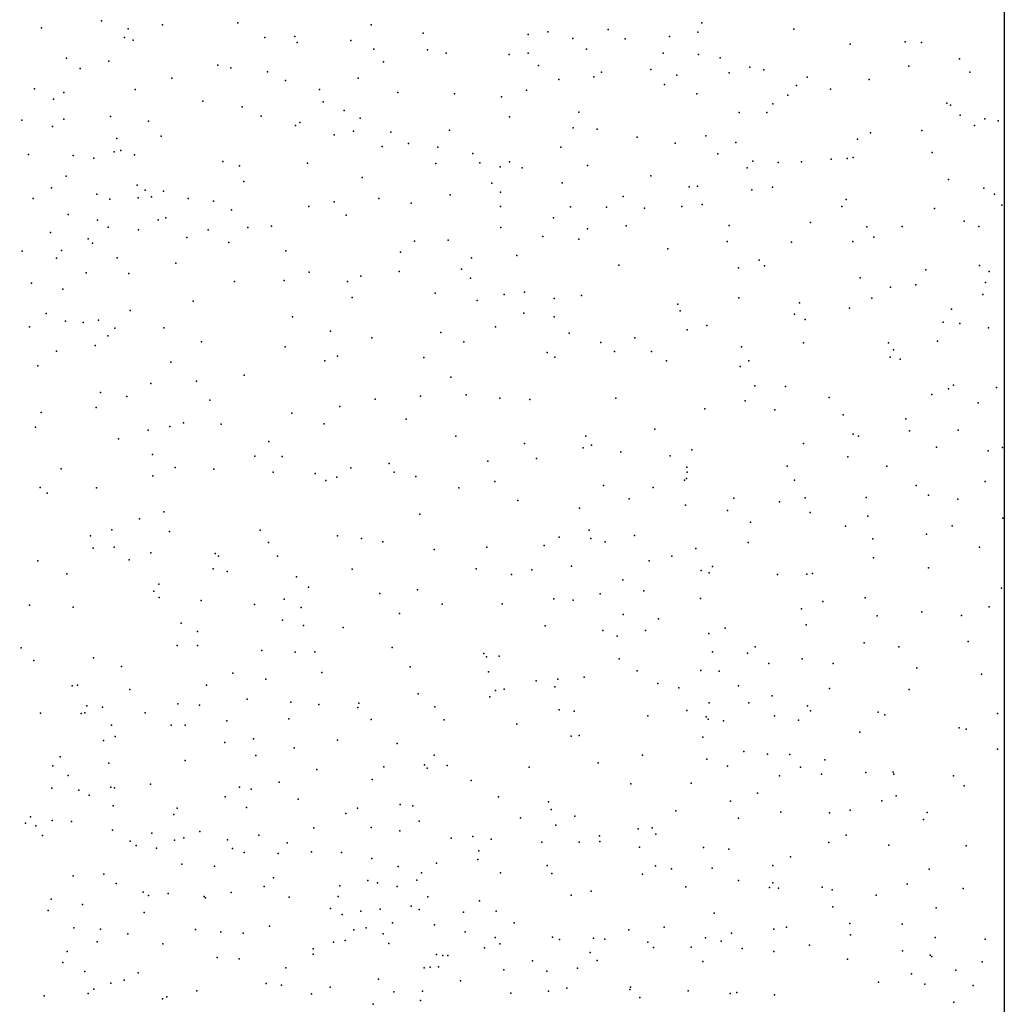
# Model space of a CAD drawing. Units: metres. Extents: x 327488 to 347488, y 8938402 to 8958402.
# Drawn here: x 347176 to 347488, y 8946522 to 8946835 of the extents above; entities that cross this region are included whole.
import ezdxf

# ---------------------------------------------------------------- set-up
doc = ezdxf.new("R2010")
doc.units = ezdxf.units.M
doc.header["$MEASUREMENT"] = 0
doc.layers.add('Coverage_Quad', color=7, linetype='Continuous')
doc.layers.add('LIDAR_Model_Key_Point_Mass_Poin', color=7, linetype='Continuous')

msp = doc.modelspace()

# ---------------------------------------------------------------- linework, layer by layer
at = {"layer": 'Coverage_Quad', "color": 18, "true_color": 0x000000}
msp.add_polyline3d([(327488.07, 8958401.78, 0), (347488.07, 8958401.78, 0), (347488.07, 8938401.78, 0), (327488.07, 8938401.78, 0)], close=True, dxfattribs=at)
at = {"layer": 'LIDAR_Model_Key_Point_Mass_Poin'}
for p in [(347182.52, 8946832.38, 121.08), (347201.58, 8946834.63, 121.31), (347220.85, 8946833.29, 121.6), (347244.79, 8946834, 122.03), (347287.1, 8946833.38, 122.77), (347392.1, 8946833.96, 125.17), (347208.82, 8946829.34, 121.65), (347210.05, 8946832.07, 121.52), (347253.33, 8946829.36, 122.2), (347262.89, 8946829.61, 122.39), (347303.64, 8946830.7, 123.18), (347336.98, 8946830.26, 123.89), (347343.19, 8946831.15, 124.01), (347351.17, 8946829.04, 124.28), (347362.31, 8946831.81, 124.48), (347381.76, 8946829.65, 125.07), (347390.85, 8946830.97, 125.32), (347421.26, 8946831.97, 126.01), (347211.58, 8946828.42, 121.68), (347263.6, 8946827.75, 122.45), (347280.71, 8946828.36, 122.76), (347367.71, 8946828.91, 124.67), (347439.15, 8946827.17, 126.55), (347456.58, 8946827.98, 126.87), (347461.77, 8946827.69, 127.01), (347190.45, 8946822.8, 121.46), (347287.94, 8946825.59, 123), (347305.04, 8946825.35, 123.36), (347310.9, 8946824.34, 123.51), (347330.93, 8946823.9, 123.95), (347336.99, 8946824.29, 124.08), (347355.46, 8946825.59, 124.54), (347379.84, 8946824.33, 125.2), (347391.05, 8946823.96, 125.52), (347397.88, 8946822.83, 126.1), (347203.83, 8946821.79, 121.66), (347238.41, 8946820.56, 122.2), (347242.61, 8946819.71, 122.37), (347291.03, 8946821.55, 123.17), (347340.21, 8946820.41, 124.2), (347407.3, 8946819.88, 126.1), (347457.79, 8946820.23, 127.07), (347473.89, 8946822.51, 127.53), (347194.73, 8946819.5, 121.54), (347254.18, 8946818.42, 122.53), (347357.82, 8946816.78, 125.06), (347360.26, 8946818.34, 125.11), (347375.85, 8946819.2, 125.33), (347384.09, 8946817.37, 125.54), (347400.72, 8946818.04, 126.46), (347411.79, 8946819.03, 126.15), (347425.54, 8946816.75, 127.04), (347477.18, 8946818.32, 127.85), (347223.84, 8946816.38, 122.46), (347259.91, 8946815.66, 122.64), (347283, 8946816.44, 123.07), (347346.68, 8946815.94, 124.68), (347380.27, 8946814.37, 125.52), (347422.15, 8946814.08, 127.04), (347445.22, 8946815.94, 127.07), (347180.26, 8946813.02, 121.58), (347189.62, 8946811.84, 121.74), (347212.26, 8946812.76, 122.48), (347270.72, 8946812.79, 122.98), (347295.56, 8946811.86, 123.53), (347313.57, 8946811.46, 123.93), (347328.5, 8946810.43, 124.28), (347336.43, 8946812.61, 124.46), (347390.53, 8946811.45, 126.09), (347419.35, 8946811.05, 126.55), (347432.87, 8946812.89, 127.05), (347186.27, 8946809.78, 121.76), (347233.72, 8946809.1, 122.55), (347246.16, 8946807.3, 122.61), (347271.89, 8946808.91, 123.07), (347414.66, 8946808.2, 127.04), (347469.83, 8946808.42, 127.92), (347471, 8946807.87, 127.98), (347204.41, 8946804.18, 122.11), (347252.25, 8946804.32, 122.86), (347278.54, 8946806.17, 123.32), (347331.05, 8946804.07, 124.52), (347353.01, 8946805.59, 125.14), (347403.88, 8946805.47, 126.44), (347412.68, 8946805.54, 126.61), (347474.02, 8946804.6, 128.13), (347176.2, 8946803.07, 121.81), (347185.95, 8946801.09, 122.01), (347189.57, 8946803.34, 122.01), (347216.43, 8946802.76, 122.51), (347263.13, 8946801.33, 123.12), (347264.44, 8946802.37, 123.13), (347283.67, 8946803.71, 123.49), (347478.6, 8946801.36, 128.47), (347481.89, 8946803.48, 128.51), (347486.14, 8946802.8, 128.53), (347220.46, 8946798.03, 122.52), (347275.37, 8946798.4, 123.46), (347281.5, 8946799.59, 123.55), (347293.35, 8946799.2, 123.82), (347311.98, 8946799.87, 124.17), (347351.19, 8946800.64, 125.54), (347358.89, 8946800.18, 125.6), (347393.38, 8946798.04, 126.13), (347445.6, 8946799.01, 128.03), (347461.94, 8946799.81, 127.98), (347206.36, 8946797.26, 122.55), (347290.64, 8946794.65, 123.88), (347298.93, 8946795.63, 124.01), (347371.52, 8946797.65, 126.04), (347383.6, 8946795.8, 126.14), (347402.87, 8946795.99, 127.09), (347441.51, 8946796.98, 128.02), (347178.41, 8946792.16, 122.1), (347192.51, 8946791.8, 122.57), (347205.61, 8946793.03, 122.98), (347207.66, 8946793.46, 123.01), (347212.03, 8946792.05, 122.5), (347308.24, 8946794.54, 124.27), (347319.36, 8946792.52, 124.57), (347347.3, 8946794.51, 125.62), (347397.17, 8946792.33, 126.91), (347465.19, 8946792.79, 128.41), (347199.11, 8946790.95, 122.49), (347240.06, 8946789.92, 123.09), (347245.29, 8946788.53, 123.09), (347266.97, 8946789.39, 123.49), (347307.66, 8946789.28, 124.39), (347321.59, 8946789.51, 124.61), (347331.05, 8946789.88, 124.99), (347355.78, 8946788.68, 125.55), (347408.23, 8946790.04, 127.07), (347416.28, 8946789.65, 127.51), (347423.67, 8946789.82, 127.53), (347433.15, 8946790.72, 127.64), (347438.2, 8946790.92, 128.05), (347440.08, 8946791.23, 128.04), (347190.36, 8946785.28, 122.92), (347328.03, 8946788.24, 124.98), (347335.06, 8946787.95, 125.06), (347375.92, 8946785.4, 126.44), (347406.49, 8946787.88, 127.46), (347212.87, 8946782.39, 123.05), (347246.7, 8946783.61, 123.28), (347284.31, 8946784.86, 123.99), (347325.38, 8946783.1, 125.04), (347347.76, 8946783.15, 125.47), (347470.37, 8946784.23, 128.72), (347185.7, 8946781.61, 122.38), (347200.03, 8946779.58, 122.65), (347215.44, 8946780.81, 123.47), (347221.22, 8946780.5, 123.05), (347312.24, 8946779.39, 124.75), (347328.15, 8946780.22, 125.51), (347388.07, 8946781.86, 127.05), (347390.67, 8946782.06, 126.66), (347407.96, 8946780.89, 127.61), (347414.52, 8946781.83, 127.54), (347481.58, 8946781.45, 129.12), (347484.99, 8946779.52, 129.28), (347179.82, 8946778.2, 122.44), (347204.13, 8946777.97, 123.05), (347213.17, 8946778.45, 123.04), (347217.38, 8946778.7, 123.05), (347229.08, 8946778.24, 123.09), (347237.13, 8946777.33, 123.27), (347275.39, 8946777.17, 123.98), (347289.6, 8946778.23, 124.26), (347299.81, 8946776.72, 124.51), (347367.12, 8946778.86, 127.15), (347392.17, 8946776.33, 126.93), (347437.9, 8946777.92, 128.11), (347487.29, 8946776.04, 129.43), (347190.97, 8946773.07, 123.56), (347242.8, 8946774.55, 123.43), (347267.32, 8946775.63, 123.85), (347279.14, 8946772.91, 124.15), (347328.14, 8946775.64, 125.33), (347350.43, 8946775.59, 126.07), (347361.85, 8946775.44, 126.52), (347373.93, 8946775.13, 126.62), (347385.74, 8946775.67, 127.39), (347436.52, 8946775.68, 128.41), (347465.9, 8946775.05, 128.98), (347200.22, 8946771.29, 123.45), (347219.55, 8946771.4, 123.21), (347221.95, 8946772.06, 123.24), (347345.04, 8946772.09, 126.5), (347400.76, 8946769.59, 127.57), (347426.54, 8946770.54, 127.99), (347475.38, 8946770.97, 129.28), (347185.32, 8946767.39, 122.89), (347203.66, 8946769.13, 123.01), (347213.25, 8946768.22, 123.11), (347235.41, 8946768.19, 123.46), (347247.97, 8946768.94, 123.61), (347255.44, 8946769.4, 123.77), (347328.31, 8946768.95, 125.51), (347355.78, 8946768.51, 126.6), (347368.09, 8946769.49, 126.5), (347444.42, 8946769.17, 129.04), (347455.61, 8946769.34, 128.88), (347480.03, 8946769.3, 129.45), (347197.28, 8946765.35, 123.03), (347198.72, 8946764.06, 123.08), (347228.61, 8946765.84, 123.41), (347241.98, 8946764.24, 123.61), (347300.87, 8946764.6, 124.81), (347311.6, 8946764.92, 125.06), (347341.57, 8946766.08, 125.91), (347353.03, 8946765.25, 126.19), (347400.1, 8946764.55, 127.93), (347420.57, 8946764.36, 128.06), (347439.99, 8946764.58, 128.62), (347446.62, 8946765.87, 128.76), (347176.31, 8946761.52, 122.85), (347188.8, 8946761.66, 123.05), (347260.05, 8946761.53, 124.01), (347296.43, 8946761.1, 124.72), (347381.24, 8946762.18, 127.04), (347187.25, 8946759.22, 123.08), (347206.53, 8946759.35, 123.1), (347225.09, 8946757.66, 123.51), (347318.94, 8946759.36, 125.36), (347333.41, 8946760.1, 125.85), (347410.29, 8946758.65, 128.02), (347196.67, 8946754.58, 123.23), (347210.19, 8946754.37, 123.37), (347267.46, 8946754.83, 124.23), (347296.05, 8946754.97, 124.9), (347315.78, 8946755.74, 125.36), (347365.72, 8946757.07, 126.64), (347403.68, 8946756.18, 128.1), (347411.94, 8946756.81, 127.94), (347463.13, 8946755.57, 129.4), (347480.17, 8946756.96, 129.81), (347483.32, 8946755.03, 129.95), (347179.35, 8946751.26, 123.05), (347243.8, 8946751.83, 123.94), (347259.5, 8946752.12, 124.14), (347279.6, 8946751.86, 124.6), (347283.8, 8946753.48, 124.65), (347318.63, 8946752.87, 125.48), (347442.28, 8946753.03, 128.95), (347482.15, 8946751.56, 130.02), (347189.29, 8946749.4, 123.09), (347307.47, 8946748.09, 125.24), (347329.33, 8946747.74, 125.87), (347335.83, 8946748.49, 126.04), (347451.91, 8946750.02, 129.28), (347460.01, 8946750.77, 129.45), (347230.63, 8946745.64, 123.85), (347281.13, 8946746.71, 124.74), (347320.73, 8946745.77, 125.61), (347345.19, 8946746.47, 126.33), (347353.86, 8946747.39, 126.58), (347384.51, 8946744.67, 127.5), (347403.86, 8946746.6, 128), (347423.08, 8946745.1, 128.57), (347446.02, 8946746.59, 129.17), (347481.3, 8946747.68, 130.06), (347183.98, 8946741.64, 123.32), (347210.66, 8946742.64, 123.6), (347335.62, 8946741.83, 126.13), (347385.23, 8946742.56, 127.56), (347421.47, 8946741.5, 128.59), (347438.99, 8946743.4, 129.05), (347471.28, 8946743.04, 129.97), (347190.14, 8946739.22, 123.43), (347195.74, 8946738.81, 123.5), (347200.57, 8946739.57, 123.54), (347262.17, 8946740.59, 124.5), (347345.19, 8946740.59, 126.45), (347424.86, 8946739.75, 128.69), (347468.7, 8946738.96, 130), (347473.97, 8946738.45, 130.15), (347178.7, 8946737.49, 123.35), (347205.75, 8946737, 123.65), (347221.3, 8946737.11, 123.72), (347274.27, 8946736.08, 124.8), (347309.26, 8946735.69, 125.57), (347326.64, 8946737.39, 125.99), (347349.94, 8946735.41, 126.66), (347387.42, 8946736.5, 127.69), (347393.65, 8946737.82, 127.92), (347483.06, 8946737.12, 130.43), (347203.53, 8946734.63, 123.66), (347233.23, 8946732.69, 124.16), (347287.35, 8946733.91, 125.09), (347316.54, 8946732.72, 125.8), (347360.03, 8946732.43, 127.02), (347370.84, 8946734, 127.31), (347424.36, 8946732.31, 128.88), (347451.34, 8946732.36, 129.69), (347466.88, 8946732.91, 130.1), (347187.25, 8946729.73, 123.53), (347199.52, 8946731.47, 123.68), (347259.85, 8946731.14, 124.62), (347343.02, 8946729.32, 126.58), (347364.36, 8946729.66, 127.2), (347376.07, 8946729.56, 127.54), (347404.64, 8946731.08, 128.34), (347452.94, 8946730.13, 129.79), (347223.53, 8946726.26, 124.11), (347272.4, 8946726.69, 124.96), (347276.43, 8946728.18, 125), (347303.86, 8946727.74, 125.58), (347345.42, 8946727.82, 126.63), (347380.83, 8946726.66, 127.74), (347406.99, 8946726.61, 128.5), (347451.88, 8946727.83, 129.8), (347455.04, 8946727.15, 129.91), (347181.32, 8946725.08, 123.66), (347404.19, 8946724.81, 128.46), (347231.73, 8946720.18, 124.39), (347246.83, 8946722.11, 124.61), (347312.42, 8946721.41, 125.91), (347201.25, 8946716.55, 124.02), (347217.15, 8946719.44, 124.16), (347408.85, 8946718.67, 128.72), (347418.62, 8946718.45, 129), (347470.35, 8946717.72, 130.56), (347471.91, 8946718.95, 130.57), (347485.64, 8946718.15, 130.98), (347209.57, 8946715.28, 124.15), (347235.97, 8946714.12, 124.58), (347288.41, 8946714.51, 125.48), (347302.81, 8946715.47, 125.73), (347317.29, 8946715.87, 126.11), (347327.92, 8946714.8, 126.42), (347337.45, 8946714.33, 126.63), (347364.74, 8946714.83, 127.48), (347405.79, 8946713.93, 128.73), (347432.54, 8946714.98, 129.49), (347465.03, 8946715.91, 130.45), (347182.44, 8946710.2, 123.99), (347199.86, 8946711.88, 124.11), (347277.14, 8946712.17, 125.24), (347392.99, 8946711.36, 128.38), (347415.22, 8946711.14, 129.02), (347479.83, 8946713.3, 130.93), (347261.92, 8946710.08, 125.08), (347298.23, 8946708.11, 125.81), (347436.9, 8946709.45, 129.69), (347456.77, 8946708.22, 130.36), (347180.58, 8946705.63, 124.02), (347216.34, 8946704.6, 124.47), (347223.23, 8946705.82, 124.54), (347227.58, 8946706.95, 124.57), (347239.53, 8946706.57, 124.79), (347272.2, 8946706.65, 125.31), (347377.19, 8946704.94, 128.03), (347457.96, 8946704.45, 130.48), (347473.46, 8946704.68, 130.94), (347206.95, 8946701.91, 124.24), (347254.66, 8946701.07, 125.13), (347313.96, 8946702.73, 126.28), (347355.3, 8946702.77, 127.41), (347440.07, 8946703.38, 129.95), (347441.75, 8946702.69, 130.02), (347335.8, 8946700.38, 126.89), (347354.42, 8946698.98, 127.44), (347357.04, 8946699.89, 127.51), (347366.41, 8946697.72, 127.83), (347388.9, 8946698.34, 128.48), (347424.3, 8946700.36, 129.51), (347466.51, 8946699.22, 130.84), (347482.98, 8946698.06, 131.39), (347487.47, 8946699.16, 131.49), (347217.76, 8946696.86, 124.64), (347250.15, 8946696.41, 125.1), (347258.91, 8946696.23, 125.28), (347324.13, 8946694.75, 126.62), (347339.62, 8946695.68, 127.02), (347381.99, 8946696.49, 128.31), (347438.43, 8946696.16, 130.04), (347188.74, 8946692.37, 124.44), (347224.87, 8946692.78, 124.83), (347237.16, 8946692.28, 125.02), (347280.67, 8946692.69, 125.6), (347292.87, 8946694.02, 125.95), (347387.3, 8946692.85, 128.52), (347419.13, 8946693.2, 129.48), (347450.74, 8946693.18, 130.49), (347217.86, 8946690.08, 124.79), (347256.05, 8946691.26, 125.31), (347269.31, 8946690.87, 125.55), (347272.72, 8946688.65, 125.65), (347276.24, 8946689.76, 125.63), (347294.39, 8946691.29, 126), (347301.33, 8946689.96, 126.13), (347326.33, 8946688.32, 126.83), (347386.59, 8946688.78, 128.56), (347387.25, 8946689.29, 128.46), (347387.37, 8946691.27, 128.55), (347421.49, 8946688.79, 129.64), (347481.96, 8946688.33, 131.56), (347182.06, 8946686.44, 124.52), (347199.93, 8946686.31, 124.64), (347314.91, 8946686.37, 126.58), (347360.9, 8946687.03, 127.83), (347376.66, 8946686.41, 128.3), (347460.14, 8946687.02, 130.93), (347184.31, 8946684.66, 124.59), (347333.7, 8946682.33, 127.1), (347369.02, 8946682.78, 128.12), (347402.23, 8946683.05, 129.13), (347424.89, 8946683.19, 129.85), (347444.19, 8946683.26, 130.66), (347464, 8946684.02, 131.1), (347473.28, 8946682.73, 131.44), (347353.24, 8946679.85, 127.7), (347386.92, 8946680.84, 128.69), (347400.21, 8946679.11, 129.12), (347416.7, 8946681.9, 129.55), (347213.59, 8946676.52, 124.98), (347221.33, 8946678.75, 125.07), (347302.6, 8946677.91, 126.43), (347426.46, 8946678.5, 130.04), (347444.79, 8946677.34, 130.52), (347487.61, 8946676.72, 132.14), (347204.82, 8946672.97, 125.04), (347251.89, 8946672.84, 125.56), (347356.31, 8946672.83, 127.9), (347407.53, 8946675.46, 129.41), (347437.67, 8946674.15, 130.52), (347471.56, 8946674.3, 131.55), (347198.06, 8946671.08, 125.05), (347223.14, 8946672.5, 125.15), (347276.49, 8946671.12, 126.02), (347284.09, 8946670.27, 126.18), (347346.82, 8946670.62, 127.62), (347356.83, 8946670.19, 127.95), (347370.7, 8946671.17, 128.34), (347446.38, 8946670.15, 131.03), (347463.38, 8946671.61, 131.49), (347198.9, 8946667.18, 125.09), (347205.58, 8946667.48, 125.17), (347254.51, 8946668.94, 125.55), (347290.78, 8946669.21, 126.34), (347307.09, 8946666.78, 126.64), (347323.8, 8946667.48, 127.11), (347342.03, 8946668.06, 127.57), (347361.44, 8946669.13, 128.08), (347390.16, 8946667.01, 128.99), (347406.83, 8946669, 129.53), (347480.2, 8946667.53, 132.01), (347210.29, 8946663.51, 125.28), (347217.16, 8946665.63, 125.28), (347237.57, 8946665.44, 125.48), (347238.68, 8946664.61, 125.54), (347257.43, 8946664.58, 125.81), (347382.6, 8946664.6, 128.79), (347446.54, 8946664.13, 131.04), (347181.35, 8946663.12, 125.18), (347236.94, 8946660.59, 125.58), (347281.11, 8946660.5, 126.32), (347320.42, 8946660.64, 127.11), (347338.11, 8946660.28, 127.55), (347350.72, 8946661.4, 127.9), (347375.32, 8946663.13, 128.53), (347395.49, 8946661.29, 129.23), (347463.98, 8946660.96, 131.51), (347190.52, 8946659.03, 125.34), (347241.44, 8946659.77, 125.65), (347263.4, 8946658.08, 126.03), (347331.65, 8946658.78, 127.44), (347366.98, 8946657.08, 128.42), (347391.87, 8946660.07, 129.08), (347394.45, 8946659.28, 129.23), (347416.08, 8946658.83, 130.07), (347425.43, 8946658.91, 130.69), (347427.18, 8946659.1, 130.55), (347219.74, 8946655.76, 125.52), (347267.26, 8946654.8, 126.16), (347487.2, 8946654.49, 132.66), (347218.18, 8946653.46, 125.48), (347219.83, 8946651.52, 125.5), (347259.54, 8946651.02, 126.07), (347289.9, 8946652.79, 126.6), (347301.86, 8946653.89, 126.84), (347345.07, 8946651.1, 127.89), (347359.85, 8946652.69, 128.21), (347373.65, 8946653.6, 128.65), (347391.67, 8946651.17, 129.24), (347443.95, 8946651.38, 131.06), (347178.66, 8946649.03, 125.55), (347192.55, 8946648.48, 125.61), (347233.19, 8946650.51, 125.77), (347250.1, 8946649.29, 125.99), (347264.88, 8946648.37, 126.14), (347309.7, 8946649.34, 127.07), (347328.75, 8946649.47, 127.48), (347351.27, 8946650.63, 128.05), (347423.74, 8946647.89, 130.36), (347430.48, 8946650.26, 131.03), (347483.23, 8946648.52, 132.66), (347296.14, 8946646.45, 126.84), (347367.07, 8946646.08, 128.54), (347378.28, 8946644.72, 128.9), (347447.74, 8946645.72, 131.48), (347461.92, 8946646.98, 131.94), (347474.49, 8946645.77, 132.16), (347226.86, 8946643.33, 125.88), (347258.96, 8946644.34, 126.22), (347265.61, 8946642.59, 126.36), (347278.28, 8946641.96, 126.6), (347342.34, 8946642.47, 127.9), (347399.49, 8946641.71, 129.58), (347425.22, 8946642.86, 130.54), (347232.03, 8946640.71, 125.98), (347360.64, 8946641.03, 128.42), (347365.24, 8946639.21, 128.57), (347374.18, 8946640.98, 128.82), (347394.33, 8946640.06, 129.55), (347176, 8946635.5, 125.9), (347225.51, 8946636.23, 126.04), (347231.99, 8946636.21, 126.02), (347293.74, 8946635.67, 126.99), (347409.02, 8946635.83, 130.64), (347443.6, 8946637.08, 131.1), (347454.6, 8946635.85, 131.5), (347476.6, 8946637.53, 132.94), (347199.02, 8946632.36, 126.04), (347252.44, 8946634.62, 126.23), (347263.03, 8946634.1, 126.47), (347269.2, 8946634.21, 126.58), (347322.86, 8946633.7, 127.56), (347323.77, 8946632.63, 127.59), (347327.73, 8946632.83, 127.6), (347365.83, 8946632.07, 128.61), (347395.48, 8946634.21, 129.53), (347406.54, 8946633.87, 130.51), (347180.04, 8946631.49, 126.02), (347207.93, 8946629.58, 126.11), (347299.5, 8946629.52, 127.14), (347413.35, 8946630.58, 130.55), (347423.97, 8946631.98, 130.52), (347433.71, 8946630.52, 131.07), (347460.32, 8946629.21, 131.91), (347243.27, 8946627.45, 126.38), (347271.49, 8946627.73, 126.74), (347324.41, 8946627.91, 127.57), (347354.69, 8946626.23, 128.4), (347371.55, 8946628.17, 128.86), (347391.81, 8946628.36, 129.55), (347397.59, 8946628.08, 129.66), (347480.82, 8946627.19, 132.74), (347192.27, 8946623.4, 126.26), (347193.95, 8946623.64, 126.1), (347234.86, 8946623.68, 126.41), (347253.66, 8946625.57, 126.53), (347339.51, 8946624.99, 128.03), (347345.44, 8946623.15, 128.13), (347346.36, 8946625.62, 128.18), (347378.14, 8946624.22, 129.09), (347384.79, 8946622.84, 129.34), (347403.73, 8946623.5, 130.17), (347210.57, 8946622.32, 126.34), (347301.99, 8946620.86, 127.35), (347324.83, 8946619.98, 127.72), (347326.59, 8946621.92, 127.79), (347329.31, 8946622.36, 127.83), (347414.36, 8946620.23, 131.08), (347432.58, 8946622.64, 131.04), (347457.83, 8946622.32, 132.07), (347196.86, 8946617.13, 126.44), (347201.9, 8946616.64, 126.46), (347225.75, 8946617.7, 126.52), (347232.63, 8946617.31, 126.55), (347247.75, 8946619.27, 126.56), (347261.59, 8946618.25, 126.67), (347270.51, 8946617.48, 126.9), (347282.92, 8946616.53, 127.11), (347283.21, 8946617.96, 127.08), (347307.3, 8946616.81, 127.5), (347394.38, 8946618.09, 130.13), (347406.94, 8946618.07, 130.16), (347425.58, 8946617.14, 131.07), (347182.14, 8946614.78, 126.49), (347195.08, 8946614.62, 126.5), (347196.3, 8946614.91, 126.5), (347215.43, 8946614.85, 126.56), (347346.76, 8946615.88, 128.31), (347351.57, 8946615.43, 128.44), (347374.9, 8946613.88, 129.06), (347387.36, 8946615.58, 129.53), (347393.41, 8946613.61, 129.51), (347415.19, 8946613.93, 130.56), (347426.59, 8946615.49, 130.97), (347448.03, 8946615.05, 131.48), (347450.14, 8946614.21, 131.56), (347485.88, 8946614.62, 133.17), (347204.71, 8946611.01, 126.58), (347223.64, 8946610.95, 126.68), (347228.1, 8946610.92, 126.69), (347241.31, 8946612.38, 126.67), (347260.95, 8946613, 126.84), (347287.12, 8946612.75, 127.23), (347310.25, 8946612.69, 127.59), (347333.39, 8946611.33, 128.1), (347394.07, 8946612.87, 129.57), (347398.93, 8946612.3, 130.14), (347422.79, 8946612.5, 130.56), (347205.87, 8946607.38, 126.72), (347350.59, 8946607.45, 128.55), (347353.18, 8946607.7, 128.53), (347392.43, 8946607.19, 130.01), (347442.21, 8946608.75, 131.56), (347473.77, 8946610.07, 132.62), (347475.94, 8946609.69, 132.59), (347202.17, 8946606.05, 126.75), (347240.68, 8946605.47, 126.82), (347249.78, 8946606.67, 126.72), (347276.4, 8946606.17, 127.11), (347295.34, 8946605.09, 127.48), (347188.39, 8946600.89, 126.89), (347250.55, 8946601.33, 126.96), (347262.72, 8946603.75, 127.02), (347307.16, 8946601.39, 127.71), (347373.24, 8946601.45, 128.98), (347405.45, 8946602.57, 130.07), (347412.95, 8946601.76, 130.93), (347419.96, 8946601.61, 130.54), (347485.96, 8946603.36, 133.06), (347186.11, 8946598, 126.98), (347203.82, 8946598.91, 126.94), (347228.14, 8946599.72, 126.96), (347291.12, 8946597.7, 127.52), (347304.04, 8946598.38, 127.7), (347311.28, 8946598.12, 127.79), (347359.13, 8946598.99, 128.61), (347393.68, 8946600.2, 130.02), (347400.22, 8946597.92, 130.13), (347431.09, 8946599.99, 131.06), (347190.91, 8946594.95, 127.07), (347269.89, 8946596.86, 127.25), (347304.94, 8946597.29, 127.73), (347337.25, 8946597.58, 128.97), (347416.76, 8946594.86, 130.59), (347423.38, 8946597.63, 131.06), (347430.09, 8946595.45, 131.07), (347444.13, 8946595.9, 131.56), (347452.85, 8946596.08, 132.04), (347452.97, 8946595.39, 132.01), (347471.97, 8946594.88, 132.55), (347217.06, 8946592.2, 127.1), (347257.9, 8946592.85, 127.11), (347287.48, 8946593.67, 127.49), (347318.86, 8946593.36, 128.07), (347369.58, 8946592.35, 129.09), (347388.74, 8946592.58, 129.57), (347475.31, 8946591.65, 132.51), (347185.8, 8946590.94, 127.12), (347194.3, 8946590.32, 127.2), (347197.63, 8946588.73, 127.18), (347204.46, 8946591.28, 127.09), (347205.69, 8946591.1, 127.12), (347245.32, 8946591.3, 127.13), (347249.06, 8946590.68, 127.09), (347409.77, 8946589.35, 130.51), (347453.78, 8946588.54, 132.01), (347205.29, 8946585.38, 127.34), (347240.74, 8946588.2, 127.11), (347263.95, 8946587.47, 127.38), (347296.36, 8946585.77, 127.73), (347300.37, 8946585.36, 127.81), (347327.55, 8946588.16, 128.05), (347343.41, 8946586.61, 128.49), (347401.15, 8946586.82, 130.05), (347449.24, 8946586.99, 131.6), (347224.5, 8946582.61, 127.4), (347225.56, 8946584.63, 127.34), (347247.57, 8946584.77, 127.31), (347279.09, 8946582.91, 127.63), (347282.77, 8946584.6, 127.62), (347344.26, 8946584.19, 128.55), (347351.79, 8946582.08, 128.52), (347383.8, 8946583.71, 129.48), (347417.11, 8946583.29, 130.4), (347432.56, 8946583.09, 132.11), (347439.14, 8946584.01, 131.54), (347463.56, 8946583.2, 132.41), (347177.4, 8946579.82, 127.57), (347178.98, 8946581.81, 127.51), (347180.72, 8946578.95, 127.6), (347185.91, 8946580.72, 127.5), (347191.98, 8946580.39, 127.53), (347302.4, 8946580.43, 127.88), (347334.55, 8946581.5, 128.07), (347345.76, 8946579.18, 128.55), (347403.7, 8946581.41, 130.05), (347462.38, 8946581, 132.09), (347182.83, 8946575.97, 127.69), (347204.98, 8946577.59, 127.58), (347217.46, 8946576.65, 127.59), (347232.74, 8946577.19, 127.51), (347251.49, 8946576.04, 127.54), (347268.89, 8946578.41, 127.55), (347287.12, 8946578.5, 127.77), (347296.27, 8946577.39, 127.87), (347359.6, 8946575.81, 129.04), (347371.88, 8946578.08, 129.1), (347376.26, 8946578.35, 129.54), (347377.49, 8946576.31, 129.66), (347437.86, 8946576.02, 131.15), (347210.59, 8946574.09, 127.68), (347212.5, 8946572.77, 127.72), (347224.72, 8946574.49, 127.6), (347227.71, 8946575.19, 127.59), (347241.52, 8946574.6, 127.5), (347260.42, 8946573.63, 127.64), (347312.47, 8946575.07, 128.05), (347319.38, 8946575.64, 127.92), (347325.19, 8946574.72, 128.54), (347341.28, 8946573.79, 128.58), (347353.13, 8946573.79, 128.56), (347359.68, 8946574, 129.23), (347432.38, 8946573.71, 131.08), (347451.44, 8946572.88, 131.67), (347475.93, 8946572.66, 132.55), (347218.98, 8946571.9, 127.73), (347243.11, 8946571.84, 127.51), (347246.86, 8946570.54, 127.68), (347257.58, 8946570.23, 127.74), (347268.15, 8946570.73, 128.1), (347277.69, 8946570.57, 127.7), (347321.35, 8946571.11, 128.08), (347372.29, 8946572.21, 129.05), (347392.64, 8946572.16, 130.05), (347400.65, 8946571.58, 130.05), (347227.04, 8946566.84, 127.84), (347287.35, 8946568.62, 128.06), (347307.84, 8946567.14, 128.04), (347320.97, 8946568.35, 128.08), (347343.02, 8946566.43, 128.56), (347414.56, 8946566.43, 130.55), (347420.25, 8946569.12, 130.49), (347202.3, 8946563.63, 128.05), (347237.38, 8946566.17, 127.81), (347295.7, 8946566.06, 128.05), (347303.07, 8946564.05, 128.07), (347328.19, 8946564.1, 128.47), (347344.48, 8946563.88, 128.42), (347373.27, 8946563.67, 129.12), (347377.39, 8946566.34, 129.1), (347382.43, 8946565.35, 129.51), (347395.33, 8946565.6, 129.61), (347464.23, 8946565.22, 132.16), (347192.53, 8946563.1, 128.1), (347206.15, 8946560.68, 128.07), (347256.13, 8946562.46, 127.92), (347286.07, 8946561.59, 127.96), (347289.1, 8946560.86, 128.12), (347301.66, 8946561.71, 128.02), (347403.69, 8946561.6, 130.18), (347414.58, 8946560.91, 130.12), (347457.28, 8946560.49, 131.57), (347214.8, 8946557.98, 128.12), (347222.69, 8946557.5, 128.13), (347242.69, 8946557.83, 128.02), (347253.2, 8946559.69, 127.97), (347277.18, 8946559.93, 128.02), (347295.37, 8946559.75, 128.04), (347357, 8946558.27, 128.53), (347387.02, 8946559.63, 129.13), (347413.54, 8946559.4, 130.1), (347416.45, 8946559.19, 130.71), (347430.29, 8946559.49, 130.97), (347433.43, 8946558.72, 130.92), (347447.38, 8946557.03, 131.05), (347475.04, 8946559.15, 132.14), (347185.53, 8946555.67, 128.38), (347195.53, 8946553.98, 128.39), (347216.41, 8946556.84, 128.16), (347234.14, 8946556.58, 128.09), (347234.51, 8946556.13, 128.11), (347261.12, 8946556.37, 128.05), (347276.65, 8946556.61, 128.05), (347305.13, 8946556.43, 128.12), (347321.56, 8946555.14, 128.54), (347350.65, 8946556.97, 128.55), (347184.58, 8946552.14, 128.5), (347215.09, 8946551.53, 128.35), (347274.23, 8946552.8, 128.03), (347277.93, 8946550.85, 129.13), (347283.82, 8946551.86, 129.07), (347290.01, 8946552.56, 129.11), (347299.79, 8946553.46, 128.4), (347302.33, 8946552.47, 128.07), (347316.38, 8946551.61, 128.16), (347326.84, 8946551.88, 128.61), (347395.98, 8946551.25, 128.95), (347433.62, 8946553.29, 130.55), (347466.5, 8946552.92, 132.02), (347293.88, 8946548.24, 128.08), (347332.49, 8946548.2, 128.54), (347439.08, 8946547.96, 130.64), (347455.63, 8946547.74, 131.05), (347192.75, 8946546.65, 128.65), (347201.24, 8946546.19, 128.6), (347209.94, 8946544.68, 128.59), (347231.39, 8946546.13, 128.39), (347239.4, 8946545.32, 128.37), (347246.51, 8946544.9, 128.32), (347254.87, 8946547.17, 128.17), (347281.6, 8946545.94, 128.98), (347285.53, 8946546.59, 128.21), (347290.95, 8946544.72, 128.49), (347307.22, 8946547.59, 128.63), (347316.98, 8946545.32, 128.6), (347368.91, 8946546.02, 128.57), (347380.15, 8946546.8, 128.5), (347401.49, 8946544.94, 129.09), (347414.94, 8946546.17, 129.64), (347418.98, 8946546.79, 129.55), (347200.11, 8946542.12, 128.75), (347221.01, 8946541.57, 128.6), (347275.15, 8946542.09, 128.12), (347278.88, 8946542.59, 128.48), (347292.7, 8946541.67, 128.17), (347326.53, 8946543.49, 128.13), (347327.94, 8946541.58, 128.13), (347344.63, 8946543.61, 128.05), (347346.91, 8946542.91, 128.18), (347357.67, 8946543.34, 128.57), (347361.24, 8946543.04, 128.17), (347374.92, 8946542.07, 128.03), (347393.19, 8946543.4, 128.99), (347398.2, 8946542.36, 128.92), (347439.29, 8946544.34, 130.07), (347466.09, 8946543.53, 132), (347482, 8946543.05, 132.5), (347190.64, 8946539.08, 128.91), (347268.69, 8946539.94, 128.58), (347268.76, 8946538.28, 128.52), (347323.08, 8946540.22, 128.55), (347356.59, 8946538.73, 128.12), (347376.73, 8946540.41, 128.05), (347388.66, 8946540.48, 128.08), (347404.92, 8946540.08, 128.56), (347414.9, 8946539.11, 129.03), (347426.26, 8946541.13, 129.66), (347455.74, 8946539.28, 131.05), (347189.23, 8946535.58, 129.04), (347238.21, 8946537.24, 128.57), (347245.24, 8946536.77, 128.51), (347307.82, 8946538.11, 128.11), (347309.84, 8946537.79, 129.12), (347311.51, 8946537.85, 128.55), (347338.37, 8946536.18, 128.11), (347358.82, 8946536.19, 128.03), (347392.36, 8946535.89, 127.55), (347438.33, 8946536.63, 129.16), (347464.52, 8946537.91, 131.48), (347465.05, 8946537.55, 131.62), (347481.07, 8946535.82, 132.58), (347196.27, 8946532.8, 129.07), (347213.21, 8946532.28, 128.95), (347260.07, 8946533.88, 128.56), (347303.99, 8946533.89, 128.47), (347305.85, 8946534.09, 128.93), (347308.48, 8946534.23, 129.06), (347329.23, 8946533.27, 128.06), (347342.86, 8946532.88, 128.52), (347352.6, 8946533.76, 128), (347472.64, 8946533.12, 132.05), (347204.45, 8946528.99, 129.09), (347208.73, 8946529.96, 129.06), (347253.76, 8946528.92, 128.57), (347289.41, 8946530.31, 128.57), (347315.5, 8946529.81, 128.04), (347448.1, 8946529.38, 130.06), (347458.67, 8946531.97, 131.13), (347199.14, 8946527.17, 129.24), (347231.81, 8946526.66, 128.9), (347258.63, 8946528.36, 128.57), (347274.16, 8946527.8, 128.57), (347294.3, 8946526.26, 128.54), (347303.41, 8946526.5, 128.02), (347331.5, 8946525.83, 128.11), (347343.41, 8946526.52, 128.02), (347349.27, 8946527.42, 128.05), (347369.18, 8946527.01, 127.64), (347369.41, 8946527.8, 127.61), (347387.77, 8946526.59, 126.49), (347403.14, 8946526.03, 126.99), (347462.82, 8946528.74, 131.96), (347478.15, 8946528.31, 132.58), (347183.36, 8946525.07, 129.43), (347197.3, 8946525.73, 129.3), (347220.94, 8946524.1, 129.1), (347222.23, 8946524.7, 129.07), (347268.23, 8946525.64, 128.47), (347302.82, 8946523.57, 128.52), (347372.38, 8946524.53, 127.12), (347401.12, 8946525.72, 126.6), (347415.11, 8946525.32, 127.56), (347472.01, 8946522.96, 132.11), (347287.8, 8946522.34, 128.21)]:
    msp.add_point(p, dxfattribs=at)

doc.saveas('drawing.dxf')
